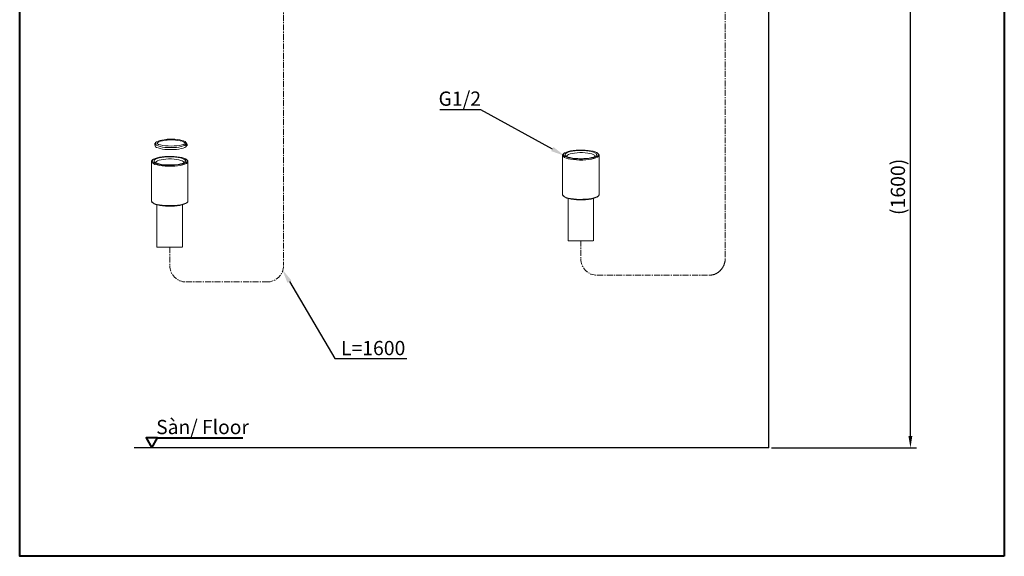
# Model space of a CAD drawing. Units: millimetres. Extents: x 3484 to 3691, y -2006 to -1726.
# Drawn here: x 3484 to 3691, y -2006 to -1893 of the extents above; entities that cross this region are included whole.
import ezdxf
from ezdxf import colors
from ezdxf.entities.mleader import LeaderData, LeaderLine
from ezdxf.math import Vec2, Vec3

# ---------------------------------------------------------------- set-up
doc = ezdxf.new("R2010")
doc.units = ezdxf.units.MM
doc.header["$LTSCALE"] = 2
doc.header["$MEASUREMENT"] = 0
doc.linetypes.add('CENTER', pattern=[2, 1.25, -0.25, 0.25, -0.25])
doc.layers.get('0').update_dxf_attribs({"lineweight": 40})
for name, color, linetype, lineweight in [('Chu va khung bv', 7, 'Continuous', 25), ('Net thay', 7, 'Continuous', 40), ('中心線', 2, 'CENTER', 18)]:
    doc.layers.add(name, color=color, linetype=linetype, lineweight=lineweight)
doc.layers.add('图层 1', color=7, linetype='Continuous')
doc.layers.add('繪圖線', color=7, linetype='Continuous')
doc.styles.get("Standard").update_dxf_attribs({"font": 'times_0.ttf', "height": 2})
doc.styles.add('toto', font='times_0.ttf', dxfattribs={"height": 4})
doc.dimstyles.new('ISO-25', dxfattribs={"dimtxt": 2.5, "dimasz": 2.5, "dimexe": 1.25, "dimexo": 0.625, "dimtad": 1, "dimtxsty": 'Standard', "dimcen": 2.5, "dimadec": 0, "dimazin": 0, "dimtfac": 1, "dimtmove": 0, "dimatfit": 3, "dimfxl": 1, "dimarcsym": 0})

# ---------------------------------------------------------------- blocks, each defined once
blk = doc.blocks.new('*D28')
at = {"layer": 'Defpoints', "color": 0, "transparency": 16777216}
for p in [(3641.71, -1873), (3671.53, -1873), (3641.65, -1982.97)]:
    blk.add_point(p, dxfattribs=at)
at = {"layer": 'Net thay', "color": 0, "lineweight": -2, "transparency": 16777216}
for p, q in [((3642.33, -1873), (3672.78, -1873)), ((3671.53, -1980.47), (3671.53, -1875.5)), ((3642.27, -1982.97), (3672.78, -1982.97))]:
    blk.add_line(p, q, dxfattribs=at)
at = {"layer": 'Net thay', "color": 0, "transparency": 16777216}
for points in [[(3671.11, -1875.5), (3671.94, -1875.5), (3671.53, -1873)], [(3671.11, -1980.47), (3671.94, -1980.47), (3671.53, -1982.97)]]:
    blk.add_solid(points, dxfattribs=at)
at = {"layer": 'Net thay', "color": 0, "transparency": 16777216, "insert": (3668.89, -1927.99), "char_height": 2, "attachment_point": 5, "rotation": 90}
blk.add_mtext('{\\H1.5x;(1600)}', dxfattribs=at)

msp = doc.modelspace()

# ---------------------------------------------------------------- linework, layer by layer
at = {"layer": 'Net thay'}
for p, q in [((3512.28, -1918.77), (3512.28, -1919.21)), ((3518.89, -1918.93), (3518.89, -1919.37)), ((3512.81, -1980.89), (3530.77, -1980.89))]:
    msp.add_line(p, q, dxfattribs=at)
for points in [[(3691.33, -2005.83), (3483.75, -2005.83), (3483.75, -1726.03), (3691.33, -1726.03)], [(3511.61, -1982.97), (3512.81, -1980.89), (3510.41, -1980.89)]]:
    msp.add_lwpolyline(points, close=True, dxfattribs=at)
at = {"layer": '中心線', "color": 7, "ltscale": 0.5}
for points in [[(3539.36, -1865.75), (3539.36, -1944.55)], [(3632.48, -1889.56), (3632.48, -1943.14)], [(3515.39, -1940.69), (3515.39, -1944.55)], [(3602.05, -1939.28), (3602.05, -1943.14)], [(3629.02, -1946.62), (3629.08, -1946.62), (3629.15, -1946.62), (3629.2, -1946.62), (3629.28, -1946.62), (3629.36, -1946.6), (3629.41, -1946.6), (3629.49, -1946.6), (3629.54, -1946.57), (3629.62, -1946.57), (3629.7, -1946.54), (3629.75, -1946.54), (3629.83, -1946.52), (3629.88, -1946.52), (3629.96, -1946.49), (3630.01, -1946.47), (3630.09, -1946.44), (3630.14, -1946.44), (3630.22, -1946.42), (3630.27, -1946.39), (3630.35, -1946.36), (3630.4, -1946.34), (3630.45, -1946.31), (3630.53, -1946.29), (3630.58, -1946.23), (3630.63, -1946.21), (3630.71, -1946.18), (3630.76, -1946.15), (3630.81, -1946.1), (3630.87, -1946.08), (3630.94, -1946.02), (3631, -1946), (3631.05, -1945.95), (3631.1, -1945.92), (3631.15, -1945.87), (3631.2, -1945.84), (3631.26, -1945.79), (3631.31, -1945.74), (3631.36, -1945.69), (3631.41, -1945.66), (3631.46, -1945.61), (3631.52, -1945.56), (3631.57, -1945.5), (3631.59, -1945.45), (3631.64, -1945.4), (3631.7, -1945.35), (3631.72, -1945.3), (3631.78, -1945.25), (3631.8, -1945.19), (3631.85, -1945.14), (3631.88, -1945.09), (3631.93, -1945.01), (3631.96, -1944.96), (3632.01, -1944.91), (3632.04, -1944.86), (3632.06, -1944.78), (3632.09, -1944.72), (3632.14, -1944.68), (3632.16, -1944.6), (3632.19, -1944.54), (3632.22, -1944.47), (3632.24, -1944.41), (3632.27, -1944.36), (3632.29, -1944.28), (3632.29, -1944.23), (3632.32, -1944.15), (3632.35, -1944.1), (3632.37, -1944.02), (3632.37, -1943.97), (3632.4, -1943.89), (3632.4, -1943.82), (3632.42, -1943.77), (3632.42, -1943.69), (3632.45, -1943.63), (3632.45, -1943.56), (3632.45, -1943.48), (3632.48, -1943.43), (3632.48, -1943.35), (3632.48, -1943.29), (3632.48, -1943.22), (3632.48, -1943.14)], [(3605.51, -1946.62), (3629.02, -1946.62)], [(3518.84, -1948.03), (3535.91, -1948.03)]]:
    msp.add_lwpolyline(points, dxfattribs=at)
for points in [[(3515.39, -1944.55), (3515.3, -1946.4), (3517.01, -1948.07), (3518.84, -1948.03)], [(3535.91, -1948.03), (3537.73, -1948.08), (3539.46, -1946.41), (3539.36, -1944.55)], [(3602.05, -1943.14), (3601.96, -1944.99), (3603.67, -1946.66), (3605.51, -1946.62)]]:
    msp.add_open_spline(points, degree=3, dxfattribs=at)
at = {"layer": '图层 1', "lineweight": 9}
for points in [[(3512.61, -1919.23), (3512.39, -1919.09), (3512.28, -1918.93), (3512.28, -1918.77), (3512.39, -1918.62), (3512.61, -1918.47), (3512.94, -1918.33), (3513.35, -1918.21), (3513.74, -1918.12), (3514.24, -1918.05), (3514.86, -1917.95), (3515.59, -1917.93), (3516.43, -1917.94), (3516.99, -1918.01), (3517.53, -1918.09), (3517.95, -1918.21), (3518.26, -1918.32), (3518.6, -1918.46), (3518.78, -1918.62), (3518.9, -1918.77), (3518.89, -1918.93), (3518.78, -1919.09), (3518.56, -1919.24), (3518.23, -1919.37), (3517.82, -1919.49), (3517.33, -1919.59), (3516.78, -1919.66), (3516.19, -1919.7), (3515.58, -1919.72), (3514.97, -1919.7), (3514.38, -1919.66), (3513.83, -1919.59), (3513.34, -1919.49), (3512.93, -1919.37), (3512.61, -1919.23), (3512.61, -1919.23)], [(3512.61, -1919.67), (3512.39, -1919.52), (3512.28, -1919.36), (3512.28, -1919.2)], [(3518.89, -1919.37), (3518.78, -1919.52), (3518.56, -1919.67), (3518.23, -1919.81), (3517.82, -1919.92), (3517.33, -1920.02), (3516.78, -1920.09), (3516.19, -1920.13), (3515.58, -1920.15), (3514.97, -1920.13), (3514.38, -1920.09), (3513.83, -1920.02), (3513.34, -1919.92), (3512.93, -1919.8), (3512.61, -1919.67), (3512.61, -1919.67)], [(3512.77, -1918.93), (3512.72, -1918.78), (3512.85, -1918.63), (3513.07, -1918.49), (3513.41, -1918.37), (3513.82, -1918.27), (3514.31, -1918.18), (3514.85, -1918.13), (3515.42, -1918.11), (3516, -1918.11), (3516.57, -1918.14), (3517.1, -1918.2), (3517.57, -1918.29), (3517.98, -1918.39), (3518.29, -1918.52), (3518.5, -1918.66), (3518.6, -1918.81), (3518.61, -1918.91)], [(3518.61, -1918.91), (3518.41, -1919.01), (3518.33, -1919.05), (3517.92, -1919.16), (3517.43, -1919.26), (3516.88, -1919.33), (3516.29, -1919.37), (3515.68, -1919.39), (3515.07, -1919.37), (3514.48, -1919.33), (3513.93, -1919.26), (3513.44, -1919.16), (3513.03, -1919.04), (3512.77, -1918.93)], [(3511.9, -1922.18), (3511.88, -1922.19), (3511.87, -1922.2), (3511.86, -1922.2), (3511.86, -1922.21), (3511.85, -1922.21), (3511.84, -1922.22), (3511.83, -1922.22), (3511.83, -1922.22), (3511.82, -1922.23), (3511.82, -1922.23), (3511.82, -1922.23), (3511.81, -1922.24), (3511.81, -1922.24), (3511.8, -1922.24), (3511.8, -1922.24), (3511.8, -1922.25), (3511.79, -1922.25), (3511.79, -1922.25), (3511.78, -1922.25), (3511.78, -1922.26), (3511.78, -1922.26), (3511.77, -1922.26), (3511.77, -1922.27), (3511.77, -1922.27), (3511.76, -1922.27), (3511.76, -1922.28), (3511.75, -1922.28), (3511.75, -1922.28), (3511.75, -1922.29), (3511.74, -1922.29), (3511.74, -1922.29), (3511.74, -1922.29), (3511.73, -1922.3), (3511.73, -1922.3), (3511.73, -1922.3), (3511.72, -1922.31), (3511.72, -1922.31), (3511.71, -1922.32), (3511.71, -1922.32), (3511.71, -1922.32), (3511.71, -1922.33), (3511.7, -1922.33), (3511.7, -1922.33), (3511.69, -1922.34), (3511.69, -1922.34), (3511.69, -1922.34), (3511.68, -1922.35), (3511.68, -1922.35), (3511.68, -1922.35), (3511.67, -1922.36), (3511.67, -1922.36), (3511.67, -1922.36), (3511.66, -1922.37), (3511.66, -1922.37), (3511.66, -1922.38), (3511.66, -1922.38), (3511.65, -1922.38), (3511.65, -1922.39), (3511.65, -1922.39), (3511.64, -1922.4), (3511.64, -1922.4), (3511.64, -1922.4), (3511.64, -1922.41), (3511.63, -1922.41), (3511.63, -1922.42), (3511.63, -1922.42), (3511.62, -1922.42), (3511.62, -1922.43), (3511.62, -1922.43), (3511.62, -1922.44), (3511.61, -1922.44), (3511.61, -1922.45), (3511.61, -1922.45), (3511.6, -1922.46), (3511.6, -1922.46), (3511.6, -1922.46), (3511.6, -1922.47), (3511.6, -1922.47), (3511.59, -1922.48), (3511.59, -1922.48), (3511.59, -1922.49), (3511.58, -1922.49), (3511.58, -1922.5), (3511.58, -1922.5), (3511.58, -1922.5), (3511.57, -1922.51), (3511.57, -1922.52), (3511.57, -1922.52), (3511.57, -1922.52), (3511.57, -1922.53), (3511.57, -1922.53), (3511.57, -1922.53), (3511.56, -1922.54), (3511.56, -1922.54), (3511.56, -1922.54), (3511.56, -1922.54), (3511.56, -1922.54), (3511.56, -1922.55), (3511.56, -1922.55), (3511.56, -1922.55), (3511.56, -1922.55), (3511.56, -1922.56), (3511.56, -1922.56), (3511.55, -1922.56), (3511.55, -1922.56), (3511.55, -1922.57), (3511.55, -1922.57), (3511.55, -1922.57), (3511.55, -1922.57), (3511.55, -1922.58), (3511.55, -1922.58), (3511.55, -1922.58), (3511.55, -1922.58), (3511.55, -1922.59), (3511.55, -1922.59), (3511.55, -1922.59), (3511.55, -1922.59), (3511.55, -1922.6), (3511.55, -1922.6), (3511.55, -1922.6), (3511.55, -1922.6), (3511.55, -1922.61), (3511.55, -1922.61), (3511.55, -1922.61), (3511.55, -1922.61), (3511.55, -1922.62), (3511.55, -1922.62), (3511.55, -1922.62), (3511.55, -1922.62), (3511.55, -1922.63), (3511.55, -1922.63), (3511.55, -1922.63), (3511.55, -1922.63), (3511.55, -1922.63), (3511.55, -1922.64), (3511.55, -1922.64), (3511.55, -1922.64), (3511.55, -1922.65), (3511.55, -1922.65), (3511.55, -1922.65), (3511.55, -1922.65), (3511.55, -1922.65), (3511.55, -1922.66), (3511.55, -1922.66), (3511.55, -1922.66), (3511.55, -1922.66), (3511.55, -1922.67), (3511.55, -1922.67)], [(3511.98, -1922.16), (3511.82, -1922.28), (3511.72, -1922.45), (3511.72, -1922.61), (3511.84, -1922.78), (3511.86, -1922.79)], [(3518.53, -1922.02), (3518.37, -1921.96), (3517.95, -1921.83), (3517.45, -1921.73), (3516.89, -1921.65), (3516.29, -1921.59), (3515.65, -1921.57), (3515.01, -1921.57), (3514.38, -1921.6), (3513.78, -1921.66), (3513.23, -1921.74), (3512.75, -1921.85), (3512.34, -1921.98), (3512.03, -1922.13), (3511.98, -1922.16)], [(3518.69, -1922.44), (3518.58, -1922.28), (3518.36, -1922.13), (3518.04, -1922), (3517.63, -1921.88), (3517.14, -1921.78), (3516.59, -1921.71), (3516, -1921.67), (3515.39, -1921.65), (3514.78, -1921.67), (3514.19, -1921.71), (3513.64, -1921.78), (3513.15, -1921.88), (3512.74, -1922), (3512.41, -1922.13), (3512.19, -1922.28), (3512.08, -1922.44), (3512.08, -1922.6), (3512.19, -1922.75), (3512.41, -1922.9), (3512.73, -1923.03), (3513.14, -1923.15), (3513.63, -1923.25), (3514.18, -1923.32), (3514.77, -1923.36), (3515.38, -1923.38), (3515.99, -1923.36), (3516.58, -1923.32), (3517.13, -1923.25), (3517.62, -1923.15), (3518.03, -1923.04), (3518.36, -1922.9), (3518.58, -1922.75), (3518.69, -1922.6), (3518.69, -1922.44), (3518.69, -1922.44)], [(3512.41, -1922.9), (3512.19, -1922.75), (3512.08, -1922.6), (3512.08, -1922.44), (3512.19, -1922.28), (3512.41, -1922.13), (3512.74, -1922), (3513.15, -1921.88), (3513.64, -1921.78), (3514.19, -1921.71), (3514.78, -1921.67), (3515.39, -1921.65), (3516, -1921.67), (3516.59, -1921.71), (3517.14, -1921.78), (3517.63, -1921.88), (3518.04, -1922), (3518.36, -1922.13), (3518.58, -1922.28), (3518.69, -1922.44), (3518.69, -1922.6), (3518.58, -1922.75), (3518.36, -1922.9), (3518.03, -1923.04), (3517.62, -1923.15), (3517.13, -1923.25), (3516.58, -1923.32), (3515.99, -1923.36), (3515.38, -1923.38), (3514.77, -1923.36), (3514.18, -1923.32), (3513.63, -1923.25), (3513.14, -1923.15), (3512.73, -1923.03), (3512.41, -1922.9), (3512.41, -1922.9)], [(3512.43, -1922.91), (3512.45, -1922.79), (3512.57, -1922.64), (3512.8, -1922.5), (3513.14, -1922.38), (3513.55, -1922.27), (3514.04, -1922.19), (3514.58, -1922.13), (3515.15, -1922.11), (3515.73, -1922.11), (3516.3, -1922.14), (3516.83, -1922.2), (3517.3, -1922.29), (3517.7, -1922.4), (3518.02, -1922.52), (3518.23, -1922.66), (3518.33, -1922.81), (3518.33, -1922.91)], [(3518.92, -1922.26), (3518.7, -1922.1), (3518.53, -1922.02)], [(3519.03, -1922.29), (3519.02, -1922.28), (3519.01, -1922.27), (3519, -1922.26), (3518.99, -1922.26), (3518.98, -1922.25), (3518.98, -1922.25), (3518.97, -1922.24), (3518.96, -1922.24), (3518.96, -1922.23), (3518.95, -1922.23), (3518.95, -1922.22), (3518.94, -1922.22), (3518.93, -1922.21), (3518.93, -1922.21), (3518.92, -1922.2), (3518.91, -1922.2), (3518.91, -1922.19), (3518.9, -1922.19), (3518.89, -1922.19), (3518.89, -1922.18), (3518.88, -1922.18), (3518.87, -1922.17), (3518.87, -1922.17), (3518.86, -1922.16), (3518.85, -1922.16), (3518.85, -1922.16), (3518.84, -1922.15), (3518.83, -1922.15), (3518.83, -1922.14), (3518.82, -1922.14), (3518.81, -1922.13), (3518.81, -1922.13), (3518.8, -1922.13), (3518.79, -1922.12), (3518.79, -1922.12), (3518.78, -1922.11), (3518.77, -1922.11), (3518.76, -1922.11), (3518.76, -1922.1), (3518.75, -1922.1), (3518.74, -1922.09), (3518.74, -1922.09), (3518.73, -1922.09), (3518.72, -1922.08), (3518.71, -1922.08), (3518.71, -1922.08), (3518.7, -1922.07), (3518.69, -1922.07), (3518.69, -1922.07), (3518.68, -1922.06), (3518.67, -1922.06), (3518.66, -1922.06), (3518.66, -1922.06), (3518.65, -1922.05), (3518.64, -1922.05), (3518.63, -1922.05), (3518.63, -1922.04), (3518.62, -1922.04), (3518.61, -1922.04), (3518.6, -1922.04), (3518.6, -1922.03)], [(3598.57, -1920.85), (3598.55, -1920.86), (3598.54, -1920.86), (3598.53, -1920.87), (3598.52, -1920.87), (3598.51, -1920.88), (3598.51, -1920.89), (3598.5, -1920.89), (3598.5, -1920.89), (3598.49, -1920.89), (3598.49, -1920.89), (3598.49, -1920.9), (3598.48, -1920.9), (3598.48, -1920.9), (3598.47, -1920.91), (3598.47, -1920.91), (3598.47, -1920.91), (3598.46, -1920.91), (3598.46, -1920.92), (3598.45, -1920.92), (3598.45, -1920.92), (3598.44, -1920.93), (3598.44, -1920.93), (3598.44, -1920.93), (3598.43, -1920.94), (3598.43, -1920.94), (3598.42, -1920.94), (3598.42, -1920.94), (3598.42, -1920.95), (3598.41, -1920.95), (3598.41, -1920.95), (3598.41, -1920.96), (3598.4, -1920.96), (3598.4, -1920.96), (3598.4, -1920.97), (3598.39, -1920.97), (3598.39, -1920.97), (3598.38, -1920.98), (3598.38, -1920.98), (3598.38, -1920.98), (3598.37, -1920.99), (3598.37, -1920.99), (3598.37, -1921), (3598.36, -1921), (3598.36, -1921), (3598.36, -1921), (3598.35, -1921.01), (3598.35, -1921.01), (3598.35, -1921.02), (3598.34, -1921.02), (3598.34, -1921.02), (3598.34, -1921.03), (3598.33, -1921.03), (3598.33, -1921.03), (3598.33, -1921.04), (3598.33, -1921.04), (3598.32, -1921.05), (3598.32, -1921.05), (3598.32, -1921.05), (3598.31, -1921.06), (3598.31, -1921.06), (3598.31, -1921.06), (3598.31, -1921.07), (3598.3, -1921.07), (3598.3, -1921.08), (3598.3, -1921.08), (3598.29, -1921.09), (3598.29, -1921.09), (3598.29, -1921.1), (3598.29, -1921.1), (3598.28, -1921.1), (3598.28, -1921.11), (3598.28, -1921.11), (3598.27, -1921.12), (3598.27, -1921.12), (3598.27, -1921.12), (3598.27, -1921.13), (3598.26, -1921.13), (3598.26, -1921.14), (3598.26, -1921.14), (3598.26, -1921.15), (3598.25, -1921.15), (3598.25, -1921.16), (3598.25, -1921.16), (3598.25, -1921.17), (3598.24, -1921.17), (3598.24, -1921.18), (3598.24, -1921.18), (3598.24, -1921.19), (3598.23, -1921.19), (3598.23, -1921.19), (3598.23, -1921.2), (3598.23, -1921.2), (3598.23, -1921.2), (3598.23, -1921.2), (3598.23, -1921.21), (3598.23, -1921.21), (3598.23, -1921.21), (3598.23, -1921.21), (3598.23, -1921.22), (3598.23, -1921.22), (3598.22, -1921.22), (3598.22, -1921.22), (3598.22, -1921.22), (3598.22, -1921.23), (3598.22, -1921.23), (3598.22, -1921.23), (3598.22, -1921.24), (3598.22, -1921.24), (3598.22, -1921.24), (3598.22, -1921.24), (3598.22, -1921.25), (3598.22, -1921.25), (3598.22, -1921.25), (3598.22, -1921.25), (3598.21, -1921.25), (3598.21, -1921.26), (3598.21, -1921.26), (3598.21, -1921.26), (3598.21, -1921.26), (3598.21, -1921.27), (3598.21, -1921.27), (3598.21, -1921.27), (3598.21, -1921.27), (3598.21, -1921.28), (3598.21, -1921.28), (3598.21, -1921.28), (3598.21, -1921.28), (3598.21, -1921.29), (3598.21, -1921.29), (3598.21, -1921.29), (3598.21, -1921.29), (3598.21, -1921.3), (3598.21, -1921.3), (3598.21, -1921.3), (3598.21, -1921.3), (3598.21, -1921.31), (3598.21, -1921.31), (3598.21, -1921.31), (3598.21, -1921.31), (3598.21, -1921.32), (3598.21, -1921.32), (3598.21, -1921.32), (3598.21, -1921.32), (3598.21, -1921.33), (3598.22, -1921.33), (3598.22, -1921.33), (3598.22, -1921.33), (3598.22, -1921.34)], [(3605.89, -1921.36), (3605.88, -1921.41), (3605.77, -1921.58), (3605.55, -1921.74), (3605.23, -1921.9), (3604.8, -1922.03), (3604.3, -1922.14), (3603.72, -1922.23), (3603.1, -1922.29), (3602.44, -1922.33), (3601.77, -1922.33), (3601.11, -1922.3), (3600.48, -1922.24), (3599.89, -1922.16), (3599.38, -1922.05), (3598.94, -1921.92), (3598.59, -1921.77), (3598.36, -1921.61), (3598.23, -1921.44), (3598.21, -1921.34)], [(3598.21, -1921.34), (3598.21, -1929.63)], [(3598.64, -1920.82), (3598.49, -1920.95), (3598.38, -1921.11), (3598.39, -1921.28), (3598.51, -1921.44), (3598.53, -1921.46)], [(3598.53, -1921.46), (3598.74, -1921.6), (3599.07, -1921.74), (3599.48, -1921.86), (3599.98, -1921.97), (3600.54, -1922.05), (3601.15, -1922.11), (3601.78, -1922.13), (3602.42, -1922.13), (3603.05, -1922.1), (3603.65, -1922.04), (3604.2, -1921.96), (3604.69, -1921.85), (3605.1, -1921.72), (3605.41, -1921.57), (3605.62, -1921.42), (3605.65, -1921.38)], [(3605.2, -1920.69), (3605.04, -1920.63), (3604.62, -1920.5), (3604.12, -1920.39), (3603.56, -1920.31), (3602.96, -1920.26), (3602.32, -1920.23), (3601.68, -1920.23), (3601.05, -1920.26), (3600.45, -1920.32), (3599.9, -1920.41), (3599.41, -1920.52), (3599.01, -1920.65), (3598.7, -1920.79), (3598.64, -1920.82)], [(3605.36, -1921.1), (3605.25, -1920.95), (3605.03, -1920.8), (3604.71, -1920.66), (3604.29, -1920.55), (3603.81, -1920.45), (3603.26, -1920.38), (3602.67, -1920.34), (3602.06, -1920.32), (3601.45, -1920.34), (3600.86, -1920.38), (3600.31, -1920.45), (3599.82, -1920.54), (3599.4, -1920.66), (3599.08, -1920.8), (3598.86, -1920.94), (3598.74, -1921.1), (3598.74, -1921.26), (3598.85, -1921.42), (3599.07, -1921.56), (3599.4, -1921.7), (3599.81, -1921.82), (3600.3, -1921.92), (3600.85, -1921.99), (3601.44, -1922.03), (3602.05, -1922.05), (3602.66, -1922.03), (3603.25, -1921.99), (3603.8, -1921.92), (3604.29, -1921.82), (3604.7, -1921.7), (3605.02, -1921.57), (3605.25, -1921.42), (3605.36, -1921.26), (3605.36, -1921.1), (3605.36, -1921.1)], [(3599.07, -1921.56), (3598.85, -1921.42), (3598.74, -1921.26), (3598.74, -1921.1), (3598.86, -1920.94), (3599.08, -1920.8), (3599.4, -1920.66), (3599.82, -1920.54), (3600.31, -1920.45), (3600.86, -1920.38), (3601.45, -1920.34), (3602.06, -1920.32), (3602.67, -1920.34), (3603.26, -1920.38), (3603.81, -1920.45), (3604.29, -1920.55), (3604.71, -1920.66), (3605.03, -1920.8), (3605.25, -1920.95), (3605.36, -1921.1), (3605.36, -1921.26), (3605.25, -1921.42), (3605.02, -1921.57), (3604.7, -1921.7), (3604.29, -1921.82), (3603.8, -1921.92), (3603.25, -1921.99), (3602.66, -1922.03), (3602.05, -1922.05), (3601.44, -1922.03), (3600.85, -1921.99), (3600.3, -1921.92), (3599.81, -1921.82), (3599.4, -1921.7), (3599.07, -1921.56), (3599.07, -1921.56)], [(3599.1, -1921.58), (3599.12, -1921.45), (3599.24, -1921.3), (3599.47, -1921.17), (3599.8, -1921.04), (3600.22, -1920.94), (3600.71, -1920.86), (3601.25, -1920.8), (3601.82, -1920.78), (3602.4, -1920.78), (3602.96, -1920.81), (3603.49, -1920.87), (3603.97, -1920.96), (3604.37, -1921.06), (3604.68, -1921.19), (3604.9, -1921.33), (3605, -1921.48), (3605, -1921.58)], [(3605.59, -1920.92), (3605.36, -1920.77), (3605.2, -1920.69)], [(3605.7, -1920.96), (3605.69, -1920.95), (3605.67, -1920.94), (3605.66, -1920.93), (3605.66, -1920.92), (3605.65, -1920.92), (3605.64, -1920.91), (3605.64, -1920.91), (3605.63, -1920.9), (3605.62, -1920.9), (3605.62, -1920.89), (3605.61, -1920.89), (3605.61, -1920.89), (3605.6, -1920.88), (3605.59, -1920.87), (3605.59, -1920.87), (3605.58, -1920.87), (3605.57, -1920.86), (3605.57, -1920.86), (3605.56, -1920.85), (3605.55, -1920.85), (3605.55, -1920.84), (3605.54, -1920.84), (3605.54, -1920.83), (3605.53, -1920.83), (3605.52, -1920.82), (3605.52, -1920.82), (3605.51, -1920.82), (3605.5, -1920.81), (3605.49, -1920.81), (3605.49, -1920.8), (3605.48, -1920.8), (3605.47, -1920.8), (3605.47, -1920.79), (3605.46, -1920.79), (3605.45, -1920.78), (3605.45, -1920.78), (3605.44, -1920.78), (3605.43, -1920.77), (3605.42, -1920.77), (3605.42, -1920.76), (3605.41, -1920.76), (3605.4, -1920.76), (3605.4, -1920.75), (3605.39, -1920.75), (3605.38, -1920.75), (3605.37, -1920.74), (3605.37, -1920.74), (3605.36, -1920.74), (3605.35, -1920.73), (3605.35, -1920.73), (3605.34, -1920.73), (3605.33, -1920.72), (3605.32, -1920.72), (3605.32, -1920.72), (3605.31, -1920.72), (3605.3, -1920.71), (3605.29, -1920.71), (3605.29, -1920.71), (3605.28, -1920.7), (3605.27, -1920.7), (3605.26, -1920.7)], [(3605.61, -1920.94), (3605.59, -1920.92)], [(3605.65, -1921.38), (3605.66, -1921.37), (3605.66, -1921.37), (3605.67, -1921.36), (3605.67, -1921.35), (3605.68, -1921.35), (3605.68, -1921.34), (3605.68, -1921.33), (3605.69, -1921.33), (3605.69, -1921.32), (3605.7, -1921.32), (3605.7, -1921.31), (3605.7, -1921.3), (3605.71, -1921.29), (3605.71, -1921.29), (3605.71, -1921.28), (3605.71, -1921.27), (3605.72, -1921.27), (3605.72, -1921.26), (3605.72, -1921.25), (3605.72, -1921.24), (3605.72, -1921.24), (3605.72, -1921.23), (3605.73, -1921.22), (3605.73, -1921.21), (3605.73, -1921.2), (3605.73, -1921.2), (3605.73, -1921.19), (3605.73, -1921.18), (3605.73, -1921.18), (3605.73, -1921.17), (3605.73, -1921.16), (3605.73, -1921.15), (3605.73, -1921.15), (3605.73, -1921.14), (3605.72, -1921.13), (3605.72, -1921.12), (3605.72, -1921.11), (3605.72, -1921.11), (3605.72, -1921.1), (3605.71, -1921.09), (3605.71, -1921.08), (3605.71, -1921.08), (3605.71, -1921.07), (3605.71, -1921.06), (3605.7, -1921.06), (3605.7, -1921.05), (3605.7, -1921.04), (3605.69, -1921.04), (3605.69, -1921.03), (3605.68, -1921.02), (3605.68, -1921.02), (3605.68, -1921.01), (3605.67, -1921), (3605.67, -1921), (3605.66, -1920.99), (3605.66, -1920.98), (3605.65, -1920.98), (3605.65, -1920.97), (3605.64, -1920.97), (3605.64, -1920.96), (3605.63, -1920.96), (3605.63, -1920.95), (3605.62, -1920.95), (3605.61, -1920.94)], [(3605.88, -1921.37), (3605.88, -1921.37), (3605.88, -1921.36), (3605.88, -1921.35), (3605.88, -1921.35), (3605.88, -1921.35), (3605.88, -1921.34), (3605.89, -1921.34), (3605.89, -1921.33), (3605.89, -1921.33), (3605.89, -1921.33), (3605.89, -1921.32), (3605.89, -1921.32), (3605.89, -1921.32), (3605.89, -1921.31), (3605.89, -1921.31), (3605.89, -1921.31), (3605.89, -1921.3), (3605.89, -1921.3), (3605.89, -1921.29), (3605.89, -1921.29), (3605.89, -1921.29), (3605.89, -1921.28), (3605.89, -1921.28), (3605.89, -1921.27), (3605.89, -1921.27), (3605.89, -1921.27), (3605.89, -1921.27), (3605.89, -1921.26), (3605.89, -1921.26), (3605.89, -1921.25), (3605.89, -1921.25), (3605.88, -1921.25), (3605.88, -1921.24), (3605.88, -1921.24), (3605.88, -1921.24), (3605.88, -1921.23), (3605.88, -1921.23), (3605.88, -1921.22), (3605.88, -1921.22), (3605.88, -1921.22), (3605.88, -1921.21), (3605.87, -1921.21), (3605.87, -1921.21), (3605.87, -1921.2), (3605.87, -1921.2), (3605.87, -1921.2), (3605.87, -1921.19), (3605.87, -1921.19), (3605.87, -1921.19), (3605.86, -1921.18), (3605.86, -1921.18), (3605.86, -1921.18), (3605.86, -1921.17), (3605.86, -1921.17), (3605.86, -1921.17), (3605.85, -1921.16), (3605.85, -1921.16), (3605.85, -1921.16), (3605.85, -1921.15), (3605.85, -1921.15), (3605.85, -1921.15), (3605.85, -1921.14), (3605.84, -1921.14), (3605.84, -1921.14), (3605.84, -1921.13), (3605.84, -1921.13), (3605.83, -1921.12), (3605.83, -1921.12), (3605.83, -1921.12), (3605.83, -1921.12), (3605.83, -1921.11), (3605.82, -1921.11), (3605.82, -1921.11), (3605.82, -1921.1), (3605.82, -1921.1), (3605.82, -1921.1), (3605.81, -1921.09), (3605.81, -1921.09), (3605.81, -1921.09), (3605.81, -1921.08), (3605.81, -1921.08), (3605.8, -1921.08), (3605.8, -1921.07), (3605.8, -1921.07), (3605.8, -1921.07), (3605.8, -1921.07), (3605.79, -1921.06), (3605.79, -1921.06), (3605.79, -1921.06), (3605.79, -1921.05), (3605.78, -1921.05), (3605.78, -1921.05), (3605.77, -1921.04), (3605.77, -1921.04), (3605.76, -1921.03), (3605.76, -1921.02), (3605.75, -1921.02), (3605.75, -1921.01), (3605.74, -1921.01), (3605.74, -1921), (3605.73, -1921), (3605.73, -1920.99), (3605.72, -1920.98), (3605.72, -1920.98), (3605.71, -1920.97), (3605.7, -1920.96)], [(3605.89, -1929.63), (3605.89, -1921.34)], [(3605.89, -1921.34), (3605.89, -1921.36)], [(3519.22, -1922.69), (3519.21, -1922.74), (3519.11, -1922.91), (3518.89, -1923.08), (3518.56, -1923.23), (3518.13, -1923.36), (3517.63, -1923.48), (3517.05, -1923.57), (3516.43, -1923.63), (3515.77, -1923.66), (3515.1, -1923.66), (3514.44, -1923.63), (3513.81, -1923.58), (3513.23, -1923.49), (3512.71, -1923.38), (3512.27, -1923.25), (3511.93, -1923.1), (3511.69, -1922.94), (3511.57, -1922.77), (3511.55, -1922.67)], [(3511.55, -1922.67), (3511.55, -1930.96)], [(3511.86, -1922.79), (3512.07, -1922.93), (3512.4, -1923.07), (3512.82, -1923.2), (3513.32, -1923.31), (3513.87, -1923.39), (3514.48, -1923.44), (3515.11, -1923.47), (3515.76, -1923.47), (3516.39, -1923.43), (3516.98, -1923.38), (3517.54, -1923.29), (3518.02, -1923.18), (3518.43, -1923.05), (3518.74, -1922.91), (3518.95, -1922.75), (3518.99, -1922.71)], [(3518.95, -1922.28), (3518.92, -1922.26)], [(3518.99, -1922.71), (3518.99, -1922.71), (3519, -1922.7), (3519, -1922.69), (3519, -1922.69), (3519.01, -1922.68), (3519.01, -1922.67), (3519.02, -1922.67), (3519.02, -1922.66), (3519.02, -1922.66), (3519.03, -1922.65), (3519.03, -1922.64), (3519.04, -1922.63), (3519.04, -1922.63), (3519.04, -1922.62), (3519.04, -1922.61), (3519.05, -1922.61), (3519.05, -1922.6), (3519.05, -1922.59), (3519.05, -1922.58), (3519.05, -1922.58), (3519.06, -1922.57), (3519.06, -1922.56), (3519.06, -1922.55), (3519.06, -1922.55), (3519.06, -1922.54), (3519.06, -1922.53), (3519.06, -1922.52), (3519.06, -1922.52), (3519.06, -1922.51), (3519.06, -1922.5), (3519.06, -1922.49), (3519.06, -1922.49), (3519.06, -1922.48), (3519.06, -1922.47), (3519.06, -1922.46), (3519.06, -1922.46), (3519.05, -1922.45), (3519.05, -1922.44), (3519.05, -1922.43), (3519.05, -1922.43), (3519.04, -1922.42), (3519.04, -1922.41), (3519.04, -1922.4), (3519.04, -1922.4), (3519.04, -1922.39), (3519.03, -1922.38), (3519.03, -1922.38), (3519.02, -1922.37), (3519.02, -1922.36), (3519.02, -1922.36), (3519.01, -1922.35), (3519.01, -1922.34), (3519, -1922.34), (3519, -1922.33), (3519, -1922.33), (3518.99, -1922.32), (3518.99, -1922.31), (3518.98, -1922.31), (3518.97, -1922.3), (3518.97, -1922.3), (3518.96, -1922.29), (3518.96, -1922.29), (3518.95, -1922.28), (3518.95, -1922.28)], [(3519.21, -1922.71), (3519.21, -1922.7), (3519.21, -1922.69), (3519.21, -1922.69), (3519.22, -1922.68), (3519.22, -1922.68), (3519.22, -1922.67), (3519.22, -1922.67), (3519.22, -1922.67), (3519.22, -1922.66), (3519.22, -1922.66), (3519.22, -1922.66), (3519.22, -1922.65), (3519.22, -1922.65), (3519.22, -1922.65), (3519.22, -1922.64), (3519.22, -1922.64), (3519.22, -1922.64), (3519.22, -1922.63), (3519.22, -1922.63), (3519.22, -1922.63), (3519.22, -1922.62), (3519.22, -1922.62), (3519.22, -1922.61), (3519.22, -1922.61), (3519.22, -1922.61), (3519.22, -1922.6), (3519.22, -1922.6), (3519.22, -1922.6), (3519.22, -1922.59), (3519.22, -1922.59), (3519.22, -1922.58), (3519.22, -1922.58), (3519.22, -1922.58), (3519.22, -1922.57), (3519.21, -1922.57), (3519.21, -1922.57), (3519.21, -1922.56), (3519.21, -1922.56), (3519.21, -1922.55), (3519.21, -1922.55), (3519.21, -1922.55), (3519.21, -1922.54), (3519.21, -1922.54), (3519.2, -1922.54), (3519.2, -1922.53), (3519.2, -1922.53), (3519.2, -1922.53), (3519.2, -1922.52), (3519.2, -1922.52), (3519.2, -1922.52), (3519.2, -1922.51), (3519.19, -1922.51), (3519.19, -1922.51), (3519.19, -1922.5), (3519.19, -1922.5), (3519.19, -1922.5), (3519.18, -1922.49), (3519.18, -1922.49), (3519.18, -1922.49), (3519.18, -1922.48), (3519.18, -1922.48), (3519.18, -1922.48), (3519.18, -1922.47), (3519.17, -1922.47), (3519.17, -1922.47), (3519.17, -1922.46), (3519.17, -1922.46), (3519.17, -1922.46), (3519.16, -1922.45), (3519.16, -1922.45), (3519.16, -1922.45), (3519.16, -1922.44), (3519.16, -1922.44), (3519.15, -1922.44), (3519.15, -1922.43), (3519.15, -1922.43), (3519.15, -1922.43), (3519.14, -1922.42), (3519.14, -1922.42), (3519.14, -1922.42), (3519.14, -1922.42), (3519.14, -1922.41), (3519.13, -1922.41), (3519.13, -1922.41), (3519.13, -1922.4), (3519.13, -1922.4), (3519.13, -1922.4), (3519.12, -1922.39), (3519.12, -1922.39), (3519.12, -1922.39), (3519.12, -1922.39), (3519.11, -1922.38), (3519.11, -1922.37), (3519.1, -1922.37), (3519.1, -1922.36), (3519.09, -1922.36), (3519.09, -1922.35), (3519.08, -1922.35), (3519.08, -1922.34), (3519.07, -1922.34), (3519.07, -1922.33), (3519.06, -1922.33), (3519.06, -1922.32), (3519.05, -1922.32), (3519.04, -1922.3), (3519.03, -1922.29)], [(3519.22, -1930.96), (3519.22, -1922.67)], [(3519.22, -1922.67), (3519.22, -1922.69)], [(3598.21, -1929.65), (3598.23, -1929.72), (3598.36, -1929.9), (3598.59, -1930.06), (3598.94, -1930.21), (3599.38, -1930.34), (3599.89, -1930.45), (3600.48, -1930.53), (3601.11, -1930.59), (3601.77, -1930.62), (3602.44, -1930.61), (3603.1, -1930.58), (3603.72, -1930.52), (3604.3, -1930.43), (3604.8, -1930.32), (3605.23, -1930.18), (3605.55, -1930.03), (3605.77, -1929.87), (3605.88, -1929.7), (3605.89, -1929.63)], [(3598.21, -1929.63), (3598.21, -1929.65)], [(3598.23, -1929.67), (3598.23, -1929.68), (3598.23, -1929.69), (3598.23, -1929.7), (3598.23, -1929.71), (3598.23, -1929.71), (3598.23, -1929.72), (3598.23, -1929.72), (3598.23, -1929.73), (3598.24, -1929.73), (3598.24, -1929.74), (3598.24, -1929.74), (3598.24, -1929.75), (3598.24, -1929.75), (3598.24, -1929.76), (3598.24, -1929.77), (3598.24, -1929.77), (3598.24, -1929.77), (3598.25, -1929.78), (3598.25, -1929.78), (3598.25, -1929.78), (3598.25, -1929.78), (3598.25, -1929.78), (3598.25, -1929.79), (3598.25, -1929.79), (3598.25, -1929.79), (3598.25, -1929.8), (3598.25, -1929.8), (3598.25, -1929.8), (3598.25, -1929.8), (3598.26, -1929.81), (3598.26, -1929.81), (3598.26, -1929.81), (3598.26, -1929.81), (3598.26, -1929.82), (3598.26, -1929.82), (3598.26, -1929.82), (3598.26, -1929.82), (3598.26, -1929.83), (3598.26, -1929.83), (3598.27, -1929.83), (3598.27, -1929.84), (3598.27, -1929.84), (3598.27, -1929.84), (3598.27, -1929.84), (3598.27, -1929.85), (3598.27, -1929.85), (3598.27, -1929.85), (3598.28, -1929.85), (3598.28, -1929.86), (3598.28, -1929.86), (3598.28, -1929.86), (3598.28, -1929.86), (3598.28, -1929.87), (3598.29, -1929.87), (3598.29, -1929.87), (3598.29, -1929.87), (3598.29, -1929.88), (3598.29, -1929.88), (3598.29, -1929.88), (3598.29, -1929.88), (3598.29, -1929.89), (3598.3, -1929.89), (3598.3, -1929.89), (3598.3, -1929.89), (3598.3, -1929.9), (3598.3, -1929.9), (3598.31, -1929.9), (3598.31, -1929.9), (3598.31, -1929.91), (3598.31, -1929.91), (3598.31, -1929.91), (3598.31, -1929.91), (3598.31, -1929.91), (3598.32, -1929.92), (3598.32, -1929.92), (3598.32, -1929.92), (3598.32, -1929.92), (3598.32, -1929.93), (3598.33, -1929.93), (3598.33, -1929.93), (3598.33, -1929.93), (3598.33, -1929.94), (3598.33, -1929.94), (3598.33, -1929.94), (3598.34, -1929.94), (3598.34, -1929.94), (3598.34, -1929.94), (3598.34, -1929.95), (3598.35, -1929.95), (3598.35, -1929.95), (3598.35, -1929.95), (3598.35, -1929.95), (3598.35, -1929.95), (3598.35, -1929.96), (3598.36, -1929.96), (3598.36, -1929.96), (3598.36, -1929.96), (3598.36, -1929.96), (3598.37, -1929.97), (3598.37, -1929.97), (3598.37, -1929.97), (3598.37, -1929.97), (3598.38, -1929.97), (3598.38, -1929.98), (3598.38, -1929.98), (3598.38, -1929.98), (3598.39, -1929.98)], [(3605.46, -1930.14), (3605.41, -1930.17), (3605.1, -1930.32), (3604.69, -1930.44), (3604.2, -1930.55), (3603.65, -1930.64), (3603.05, -1930.7), (3602.42, -1930.73), (3601.78, -1930.73), (3601.15, -1930.7), (3600.54, -1930.65), (3599.98, -1930.57), (3599.48, -1930.46), (3599.07, -1930.34), (3598.74, -1930.19), (3598.52, -1930.05)], [(3599.36, -1930.43), (3599.36, -1939.39)], [(3604.75, -1939.39), (3604.75, -1930.43)], [(3605.54, -1930.11), (3605.56, -1930.1), (3605.58, -1930.09), (3605.58, -1930.09), (3605.59, -1930.08), (3605.6, -1930.08), (3605.61, -1930.07), (3605.61, -1930.06), (3605.62, -1930.06), (3605.63, -1930.05), (3605.64, -1930.05), (3605.64, -1930.04), (3605.65, -1930.04), (3605.65, -1930.03), (3605.66, -1930.03), (3605.66, -1930.03), (3605.67, -1930.03), (3605.67, -1930.02), (3605.67, -1930.02), (3605.68, -1930.02), (3605.68, -1930.01), (3605.68, -1930.01), (3605.69, -1930.01), (3605.69, -1930.01), (3605.69, -1930), (3605.7, -1930), (3605.7, -1930), (3605.71, -1929.99), (3605.71, -1929.99), (3605.71, -1929.99), (3605.71, -1929.98), (3605.72, -1929.98), (3605.72, -1929.98), (3605.73, -1929.97), (3605.73, -1929.97), (3605.73, -1929.97), (3605.73, -1929.96), (3605.74, -1929.96), (3605.74, -1929.96), (3605.75, -1929.95), (3605.75, -1929.95), (3605.75, -1929.95), (3605.76, -1929.94), (3605.76, -1929.94), (3605.76, -1929.94), (3605.77, -1929.93), (3605.77, -1929.93), (3605.77, -1929.93), (3605.78, -1929.92), (3605.78, -1929.92), (3605.78, -1929.91), (3605.79, -1929.91), (3605.79, -1929.91), (3605.79, -1929.9), (3605.8, -1929.9), (3605.8, -1929.9), (3605.8, -1929.89), (3605.8, -1929.89), (3605.81, -1929.88), (3605.81, -1929.88), (3605.81, -1929.88), (3605.82, -1929.87), (3605.82, -1929.87), (3605.82, -1929.86), (3605.82, -1929.86), (3605.82, -1929.86), (3605.83, -1929.85), (3605.83, -1929.85), (3605.83, -1929.84), (3605.83, -1929.84), (3605.84, -1929.83), (3605.84, -1929.83), (3605.84, -1929.83), (3605.84, -1929.82), (3605.85, -1929.82), (3605.85, -1929.81), (3605.85, -1929.81), (3605.85, -1929.81), (3605.85, -1929.8), (3605.85, -1929.8), (3605.85, -1929.8), (3605.85, -1929.8), (3605.85, -1929.8), (3605.85, -1929.79), (3605.86, -1929.79), (3605.86, -1929.79), (3605.86, -1929.79), (3605.86, -1929.78), (3605.86, -1929.78), (3605.86, -1929.78), (3605.86, -1929.78), (3605.86, -1929.78), (3605.86, -1929.77), (3605.86, -1929.77), (3605.86, -1929.77), (3605.87, -1929.76), (3605.87, -1929.76), (3605.87, -1929.75), (3605.87, -1929.75), (3605.87, -1929.74), (3605.87, -1929.74), (3605.87, -1929.73), (3605.87, -1929.73), (3605.87, -1929.72), (3605.87, -1929.72), (3605.87, -1929.71), (3605.87, -1929.71), (3605.87, -1929.71), (3605.88, -1929.7), (3605.88, -1929.69), (3605.88, -1929.69), (3605.88, -1929.69), (3605.88, -1929.68), (3605.88, -1929.67), (3605.88, -1929.67), (3605.88, -1929.67), (3605.88, -1929.66), (3605.88, -1929.65), (3605.88, -1929.64)], [(3511.55, -1930.99), (3511.57, -1931.06), (3511.69, -1931.23), (3511.93, -1931.39), (3512.27, -1931.54), (3512.71, -1931.67), (3513.23, -1931.78), (3513.81, -1931.87), (3514.44, -1931.92), (3515.1, -1931.95), (3515.77, -1931.95), (3516.43, -1931.92), (3517.05, -1931.85), (3517.63, -1931.77), (3518.13, -1931.65), (3518.56, -1931.52), (3518.89, -1931.37), (3519.11, -1931.2), (3519.21, -1931.03), (3519.22, -1930.96)], [(3511.55, -1930.96), (3511.55, -1930.99)], [(3511.56, -1931), (3511.56, -1931.01), (3511.56, -1931.03), (3511.56, -1931.03), (3511.57, -1931.04), (3511.57, -1931.04), (3511.57, -1931.05), (3511.57, -1931.05), (3511.57, -1931.06), (3511.57, -1931.07), (3511.57, -1931.07), (3511.57, -1931.08), (3511.57, -1931.08), (3511.57, -1931.09), (3511.57, -1931.1), (3511.58, -1931.1), (3511.58, -1931.1), (3511.58, -1931.1), (3511.58, -1931.11), (3511.58, -1931.11), (3511.58, -1931.11), (3511.58, -1931.12), (3511.58, -1931.12), (3511.58, -1931.12), (3511.58, -1931.12), (3511.58, -1931.13), (3511.58, -1931.13), (3511.59, -1931.13), (3511.59, -1931.13), (3511.59, -1931.14), (3511.59, -1931.14), (3511.59, -1931.14), (3511.59, -1931.14), (3511.59, -1931.15), (3511.59, -1931.15), (3511.59, -1931.15), (3511.6, -1931.16), (3511.6, -1931.16), (3511.6, -1931.16), (3511.6, -1931.16), (3511.6, -1931.17), (3511.6, -1931.17), (3511.6, -1931.17), (3511.6, -1931.18), (3511.6, -1931.18), (3511.6, -1931.18), (3511.61, -1931.18), (3511.61, -1931.18), (3511.61, -1931.19), (3511.61, -1931.19), (3511.61, -1931.19), (3511.61, -1931.2), (3511.61, -1931.2), (3511.62, -1931.2), (3511.62, -1931.2), (3511.62, -1931.2), (3511.62, -1931.21), (3511.62, -1931.21), (3511.62, -1931.21), (3511.62, -1931.21), (3511.63, -1931.22), (3511.63, -1931.22), (3511.63, -1931.22), (3511.63, -1931.23), (3511.63, -1931.23), (3511.63, -1931.23), (3511.64, -1931.23), (3511.64, -1931.23), (3511.64, -1931.24), (3511.64, -1931.24), (3511.64, -1931.24), (3511.64, -1931.24), (3511.65, -1931.25), (3511.65, -1931.25), (3511.65, -1931.25), (3511.65, -1931.25), (3511.65, -1931.26), (3511.66, -1931.26), (3511.66, -1931.26), (3511.66, -1931.26), (3511.66, -1931.26), (3511.66, -1931.27), (3511.66, -1931.27), (3511.67, -1931.27), (3511.67, -1931.27), (3511.67, -1931.27), (3511.67, -1931.28), (3511.67, -1931.28), (3511.68, -1931.28), (3511.68, -1931.28), (3511.68, -1931.28), (3511.68, -1931.29), (3511.69, -1931.29), (3511.69, -1931.29), (3511.69, -1931.29), (3511.69, -1931.29), (3511.69, -1931.3), (3511.7, -1931.3), (3511.7, -1931.3), (3511.7, -1931.3), (3511.7, -1931.3), (3511.71, -1931.3), (3511.71, -1931.31), (3511.71, -1931.31), (3511.71, -1931.31), (3511.71, -1931.31), (3511.72, -1931.32), (3511.72, -1931.32)], [(3518.79, -1931.47), (3518.74, -1931.5), (3518.43, -1931.65), (3518.02, -1931.78), (3517.54, -1931.89), (3516.98, -1931.97), (3516.39, -1932.03), (3515.76, -1932.06), (3515.11, -1932.06), (3514.48, -1932.04), (3513.87, -1931.98), (3513.32, -1931.9), (3512.82, -1931.8), (3512.4, -1931.67), (3512.07, -1931.53), (3511.86, -1931.38)], [(3512.69, -1931.76), (3512.69, -1940.72)], [(3518.08, -1940.72), (3518.08, -1931.76)], [(3518.88, -1931.45), (3518.89, -1931.43), (3518.91, -1931.43), (3518.92, -1931.42), (3518.92, -1931.41), (3518.93, -1931.41), (3518.94, -1931.4), (3518.95, -1931.4), (3518.95, -1931.39), (3518.96, -1931.39), (3518.97, -1931.38), (3518.98, -1931.38), (3518.98, -1931.37), (3518.99, -1931.37), (3518.99, -1931.37), (3518.99, -1931.36), (3519, -1931.36), (3519, -1931.36), (3519, -1931.36), (3519.01, -1931.35), (3519.01, -1931.35), (3519.02, -1931.35), (3519.02, -1931.34), (3519.02, -1931.34), (3519.03, -1931.34), (3519.03, -1931.34), (3519.03, -1931.33), (3519.04, -1931.33), (3519.04, -1931.33), (3519.04, -1931.32), (3519.05, -1931.32), (3519.05, -1931.32), (3519.05, -1931.31), (3519.06, -1931.31), (3519.06, -1931.3), (3519.07, -1931.3), (3519.07, -1931.3), (3519.07, -1931.3), (3519.07, -1931.29), (3519.08, -1931.29), (3519.08, -1931.28), (3519.09, -1931.28), (3519.09, -1931.28), (3519.09, -1931.27), (3519.1, -1931.27), (3519.1, -1931.27), (3519.1, -1931.26), (3519.11, -1931.26), (3519.11, -1931.26), (3519.11, -1931.25), (3519.12, -1931.25), (3519.12, -1931.25), (3519.12, -1931.24), (3519.13, -1931.24), (3519.13, -1931.23), (3519.13, -1931.23), (3519.13, -1931.23), (3519.14, -1931.22), (3519.14, -1931.22), (3519.14, -1931.21), (3519.14, -1931.21), (3519.15, -1931.21), (3519.15, -1931.2), (3519.15, -1931.2), (3519.16, -1931.19), (3519.16, -1931.19), (3519.16, -1931.19), (3519.16, -1931.18), (3519.16, -1931.18), (3519.17, -1931.17), (3519.17, -1931.17), (3519.17, -1931.17), (3519.17, -1931.16), (3519.18, -1931.16), (3519.18, -1931.15), (3519.18, -1931.15), (3519.18, -1931.14), (3519.18, -1931.14), (3519.18, -1931.14), (3519.18, -1931.14), (3519.18, -1931.13), (3519.19, -1931.13), (3519.19, -1931.13), (3519.19, -1931.13), (3519.19, -1931.12), (3519.19, -1931.12), (3519.19, -1931.12), (3519.19, -1931.12), (3519.19, -1931.12), (3519.19, -1931.11), (3519.19, -1931.11), (3519.19, -1931.11), (3519.2, -1931.11), (3519.2, -1931.1), (3519.2, -1931.1), (3519.2, -1931.1), (3519.2, -1931.09), (3519.2, -1931.08), (3519.2, -1931.08), (3519.2, -1931.08), (3519.2, -1931.07), (3519.2, -1931.07), (3519.2, -1931.06), (3519.2, -1931.06), (3519.2, -1931.05), (3519.21, -1931.05), (3519.21, -1931.04), (3519.21, -1931.04), (3519.21, -1931.03), (3519.21, -1931.03), (3519.21, -1931.03), (3519.21, -1931.02), (3519.21, -1931.01), (3519.21, -1931.01), (3519.21, -1931), (3519.21, -1931), (3519.21, -1930.99), (3519.21, -1930.98), (3519.21, -1930.97)], [(3517.97, -1940.72), (3512.69, -1940.72)], [(3604.64, -1939.39), (3599.36, -1939.39)]]:
    msp.add_lwpolyline(points, dxfattribs=at)
at = {"layer": '繪圖線'}
for q in [(3641.65, -1785.04), (3507.86, -1982.97)]:
    msp.add_line((3641.65, -1982.97), q, dxfattribs=at)

# ---------------------------------------------------------------- texts
at = {"ltscale": 0.1, "insert": (3512.53, -1977.09), "char_height": 3, "attachment_point": 1}
msp.add_mtext_dynamic_manual_height_columns('{\\W0.99;Sàn/ \\fTimes New Roman|b0|i1|c0|p18;Floor}', width=1539.8524, gutter_width=66.64, heights=[0], dxfattribs=at)
at = {"layer": 'Chu va khung bv', "linetype": 'Continuous', "char_height": 3, "attachment_point": 5}
for s, insert in [('{\\fTimes New Roman|b0|i0|c163|p18;G1/2}', (3576.53, -1909.4)), ('{\\fTimes New Roman|b0|i0|c163|p18;L}={\\fTimes New Roman|b0|i0|c163|p18;1600}', (3558.26, -1961.95))]:
    msp.add_mtext(s, dxfattribs=dict(at, insert=insert))

# ---------------------------------------------------------------- dimensions: what is measured, and where the dimension line sits
at = {"layer": 'Net thay'}
dim = msp.add_linear_dim(base=(3671.53, -1873), p1=(3641.65, -1982.97), p2=(3641.71, -1873), angle=90, text='{\\H1.5x;(1600)}', dimstyle='ISO-25', override={"dimtad": 3, "dimdec": 0, "dimlfac": 3}, dxfattribs=at)
dim.commit()
dim.dimension.update_dxf_attribs({"geometry": '*D28', "text_midpoint": (3668.89, -1927.99)})

# ---------------------------------------------------------------- leaders
ml = msp.add_multileader_mtext('Standard', dxfattribs=at)
ml.set_content(' ', color=256, style='toto')
ml.set_leader_properties()
ml.build(insert=Vec2(0, 0))
ml.multileader.update_dxf_attribs({"dogleg_length": 3, "arrow_head_size": 3})
ctx = ml.context
ctx.base_point, ctx.char_height, ctx.arrow_head_size, ctx.landing_gap_size, ctx.plane_origin = Vec3(3571.03, -1911.73), 3, 3, 0.09, Vec3(3624.83, -1958.23)
notes = []
notes.append((ctx, [(1, (1, 1, 0), (3580.96, -1911.73), (-1, 0), 8.65, [(0, [(3598.67, -1921.47)], 0, [])])]))
ctx.mtext.insert = Vec3(3571.12, -1910.23)
ml = msp.add_multileader_mtext('Standard', dxfattribs=at)
ml.set_content(' ', color=256, style='toto')
ml.set_leader_properties()
ml.build(insert=Vec2(0, 0))
ml.multileader.update_dxf_attribs({"dogleg_length": 3, "arrow_head_size": 3})
ctx = ml.context
ctx.base_point, ctx.char_height, ctx.arrow_head_size, ctx.landing_gap_size, ctx.plane_origin = Vec3(3565.4, -1964.16), 3, 3, 0.09, Vec3(3611.58, -2005.15)
notes.append((ctx, [(0, (1, 1, 0), (3550.2, -1964.16), (1, 0), 15.2, [(0, [(3539.09, -1945.38)], 0, [])])]))
ctx.mtext.insert = Vec3(3565.49, -1962.66)
for ctx, leaders in notes:
    for number, flags, end, landing, length, lines in leaders:
        leader = LeaderData()
        leader.index, (leader.has_last_leader_line, leader.has_dogleg_vector, leader.attachment_direction) = number, flags
        leader.last_leader_point, leader.dogleg_vector, leader.dogleg_length = Vec3(end), Vec3(landing), length
        for number, points, colour, breaks in lines:
            line = LeaderLine()
            line.index, line.vertices, line.color, line.breaks = number, Vec3.list(points), colors.encode_raw_color(colour), breaks
            leader.lines.append(line)
        ctx.leaders.append(leader)

doc.saveas('drawing.dxf')
